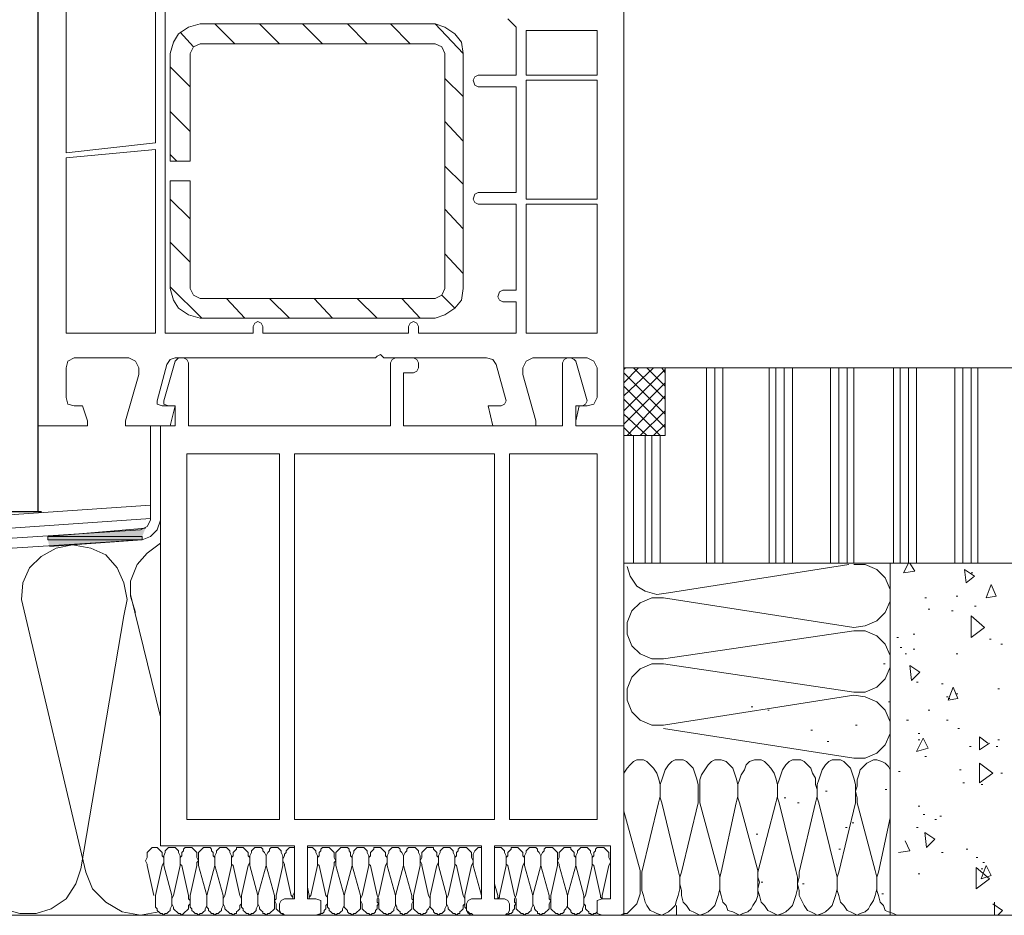
# Model space of a CAD drawing. Units: inches. Extents: x 10 to 4598, y 10 to 832.
# Drawn here: x 3474 to 3565, y 196 to 279 of the extents above; entities that cross this region are included whole.
import ezdxf

# ---------------------------------------------------------------- set-up
doc = ezdxf.new("R2010")
doc.units = ezdxf.units.IN
doc.header["$MEASUREMENT"] = 0
doc.layers.add('Layer 1', color=7, linetype='Continuous')

# ---------------------------------------------------------------- blocks, each defined once
blk = doc.blocks.new('block 5')
at = {"layer": 'Layer 1', "color": 7, "lineweight": 25, "true_color": 0xffffff}
for points in [[(3475.832, 398.645), (3475.832, 233.294)], [(3476.155, 233.294), (3444.03, 233.294)]]:
    blk.add_lwpolyline(points, dxfattribs=at)
blk = doc.blocks.new('block 4')
at = {"layer": 'Layer 1', "true_color": 0xffffff}
for points in [[(3485.802, 231.759), (3476.752, 230.992), (3485.495, 230.992)], [(3476.752, 230.992), (3476.752, 230.685), (3485.495, 230.685)], [(3476.752, 230.992), (3485.495, 230.992), (3485.495, 230.685)], [(3476.752, 230.685), (3485.495, 230.685), (3476.906, 230.073)]]:
    blk.add_hatch(color=7, dxfattribs=at).paths.add_polyline_path(points)
at = {"layer": 'Layer 1', "color": 7, "lineweight": 9, "true_color": 0xffffff}
for points in [[(3488.256, 303.699), (3488.563, 303.699), (3488.87, 304.006), (3489.024, 304.312), (3488.717, 304.617), (3488.41, 304.617), (3487.644, 304.465), (3477.213, 301.552), (3476.446, 301.244), (3475.985, 300.631), (3475.832, 299.864), (3475.832, 241.271), (3480.434, 241.271), (3480.434, 241.729), (3479.974, 243.11), (3479.206, 243.11)], [(3526.757, 243.11), (3525.99, 243.11), (3525.684, 241.729), (3525.684, 241.271), (3530.132, 241.271), (3530.132, 285.599), (3529.979, 286.213), (3529.211, 286.518), (3525.684, 286.518), (3525.684, 286.059), (3525.99, 284.678), (3526.757, 284.678)], [(3486.724, 267.499), (3478.439, 266.578), (3478.439, 283.145), (3484.422, 283.759), (3484.882, 282.378), (3485.648, 281.305), (3486.724, 280.384), (3486.724, 267.499)], [(3519.395, 279.003), (3520.161, 278.236), (3520.161, 273.788), (3516.633, 273.788), (3516.326, 273.636), (3516.173, 273.328), (3516.326, 272.866), (3516.633, 272.714), (3520.161, 272.714), (3520.161, 262.897), (3516.633, 262.897), (3516.326, 262.743), (3516.173, 262.283), (3516.326, 261.977), (3516.633, 261.824), (3520.161, 261.824), (3520.161, 253.848), (3518.934, 253.848), (3518.628, 253.693), (3518.475, 253.233), (3518.628, 252.927), (3518.934, 252.774), (3520.161, 252.774), (3520.161, 249.858), (3511.111, 249.858), (3511.111, 250.473), (3510.959, 250.779), (3510.651, 250.932), (3510.345, 250.779), (3510.19, 250.473), (3510.19, 249.858), (3496.693, 249.858), (3496.693, 250.473), (3496.54, 250.779), (3496.232, 250.932), (3495.926, 250.779), (3495.772, 250.473), (3495.772, 249.858), (3487.644, 249.858), (3487.644, 279.924)], [(3490.864, 278.544), (3489.79, 278.236), (3488.87, 277.622), (3488.41, 276.855), (3488.103, 275.782)], [(3490.864, 278.544), (3512.645, 278.544)], [(3494.086, 276.701), (3492.244, 278.544)], [(3498.228, 276.701), (3496.387, 278.544)], [(3502.215, 276.701), (3500.374, 278.544)], [(3506.356, 276.701), (3504.517, 278.544)], [(3510.345, 276.701), (3508.503, 278.544)], [(3515.253, 275.782), (3512.645, 278.544)], [(3515.253, 275.782), (3515.099, 276.855), (3514.486, 277.622), (3513.566, 278.236), (3512.645, 278.544)], [(3490.251, 276.395), (3489.024, 277.774)], [(3521.695, 277.93), (3527.677, 277.93), (3527.677, 273.788), (3521.082, 273.788), (3521.082, 277.93), (3521.695, 277.93)], [(3490.864, 276.701), (3490.251, 276.395), (3489.944, 275.782)], [(3490.864, 276.701), (3512.645, 276.701)], [(3513.566, 275.782), (3513.259, 276.395), (3512.645, 276.701)], [(3488.103, 265.812), (3488.103, 275.782)], [(3489.944, 265.812), (3489.944, 275.782)], [(3513.566, 275.782), (3513.566, 254)], [(3515.253, 275.782), (3515.253, 254)], [(3489.944, 272.714), (3488.103, 274.555)], [(3515.253, 271.793), (3513.566, 273.48)], [(3521.082, 262.283), (3527.677, 262.283), (3527.677, 273.328), (3521.082, 273.328), (3521.082, 262.283)], [(3489.944, 268.572), (3488.103, 270.412)], [(3515.253, 267.651), (3513.566, 269.494)], [(3486.724, 266.885), (3486.724, 249.858), (3478.439, 249.858), (3478.439, 266.118), (3486.724, 266.885)], [(3488.717, 265.812), (3488.103, 266.426)], [(3488.103, 265.812), (3489.944, 265.812)], [(3515.253, 263.664), (3513.566, 265.352)], [(3488.103, 254), (3488.103, 263.972)], [(3488.103, 263.972), (3489.944, 263.972)], [(3488.103, 263.972), (3488.256, 263.972)], [(3489.944, 254), (3489.944, 263.972)], [(3489.944, 260.443), (3488.103, 262.283)], [(3515.253, 259.522), (3513.566, 261.362)], [(3521.082, 249.858), (3527.677, 249.858), (3527.677, 261.824), (3521.082, 261.824), (3521.082, 249.858)], [(3489.944, 256.454), (3488.103, 258.297)], [(3515.253, 255.381), (3513.566, 257.221)], [(3491.018, 251.239), (3488.103, 254.155)], [(3488.103, 254), (3488.41, 252.927), (3488.87, 252.16), (3489.79, 251.546), (3490.864, 251.239)], [(3489.944, 254), (3490.251, 253.386), (3490.864, 253.081)], [(3512.645, 251.239), (3513.566, 251.546), (3514.486, 252.16), (3515.099, 252.927), (3515.253, 254)], [(3512.645, 253.081), (3513.259, 253.386), (3513.566, 254)], [(3512.645, 253.081), (3490.864, 253.081)], [(3495.006, 251.239), (3493.318, 253.081)], [(3499.147, 251.239), (3497.307, 253.081)], [(3503.136, 251.239), (3501.448, 253.081)], [(3507.276, 251.239), (3505.437, 253.081)], [(3511.265, 251.239), (3509.578, 253.081)], [(3514.486, 252.16), (3513.259, 253.386)], [(3512.645, 251.239), (3490.864, 251.239)], [(3479.206, 247.559), (3478.594, 247.252), (3478.439, 246.638)], [(3479.206, 247.559), (3484.268, 247.559)], [(3485.189, 246.638), (3484.882, 247.252), (3484.268, 247.559)], [(3488.563, 247.559), (3488.103, 247.404), (3487.797, 246.945)], [(3488.563, 247.559), (3507.124, 247.559), (3507.276, 247.711)], [(3488.87, 247.559), (3488.717, 247.404), (3488.563, 247.252)], [(3488.87, 247.559), (3489.33, 247.559)], [(3489.79, 247.098), (3489.637, 247.404), (3489.33, 247.559)], [(3507.736, 247.711), (3507.583, 247.866), (3507.276, 247.711)], [(3507.736, 247.711), (3507.891, 247.559), (3517.4, 247.559)], [(3508.964, 247.559), (3508.656, 247.404), (3508.503, 247.098), (3508.503, 241.271)], [(3510.651, 247.559), (3508.964, 247.559)], [(3511.111, 247.098), (3510.959, 247.404), (3510.651, 247.559)], [(3518.321, 246.945), (3518.014, 247.404), (3517.4, 247.559)], [(3521.695, 247.559), (3521.082, 247.252), (3520.775, 246.638)], [(3521.695, 247.559), (3526.757, 247.559)], [(3525.684, 247.252), (3525.529, 247.404), (3525.223, 247.559), (3524.917, 247.559), (3524.609, 247.404), (3524.456, 247.098), (3524.456, 241.271)], [(3527.677, 246.638), (3527.371, 247.252), (3526.757, 247.559)], [(3478.439, 243.877), (3478.439, 246.638)], [(3485.189, 246.638), (3485.189, 246.023), (3483.962, 241.729), (3483.962, 241.271), (3488.103, 241.271), (3488.563, 243.11), (3487.336, 243.11)], [(3486.876, 243.569), (3487.797, 246.945)], [(3488.563, 247.252), (3487.49, 243.569), (3487.49, 243.263), (3487.95, 243.11)], [(3489.79, 247.098), (3489.79, 241.271)], [(3510.651, 246.179), (3510.959, 246.331), (3511.111, 246.638)], [(3511.111, 247.098), (3511.111, 246.638)], [(3518.78, 243.11), (3517.553, 243.11), (3518.014, 241.271), (3522.002, 241.271), (3522.002, 241.729), (3520.775, 246.023), (3520.775, 246.638)], [(3518.321, 246.945), (3519.241, 243.569)], [(3526.757, 243.569), (3525.684, 247.252)], [(3527.677, 246.638), (3527.677, 243.877)], [(3530.132, 240.35), (3530.132, 246.638)], [(3635.201, 246.638), (3530.132, 246.638)], [(3530.132, 240.35), (3533.967, 240.35), (3533.967, 246.638), (3530.132, 246.638), (3530.132, 240.35)], [(3530.132, 244.031), (3532.892, 246.638)], [(3530.132, 245.257), (3531.512, 246.638)], [(3530.132, 246.485), (3530.284, 246.638)], [(3530.132, 242.65), (3533.967, 246.485)], [(3533.967, 243.725), (3531.052, 246.638)], [(3533.967, 244.95), (3532.279, 246.638)], [(3533.967, 246.179), (3533.659, 246.638)], [(3537.802, 228.538), (3537.802, 246.638)], [(3538.567, 228.538), (3538.567, 246.638)], [(3539.334, 228.538), (3539.334, 246.638)], [(3543.63, 228.538), (3543.63, 246.638)], [(3544.244, 228.538), (3544.244, 246.638)], [(3544.244, 228.538), (3544.244, 246.638)], [(3545.01, 228.538), (3545.01, 246.638)], [(3545.01, 228.538), (3545.01, 246.638)], [(3545.776, 228.538), (3545.776, 246.638)], [(3549.306, 228.538), (3549.306, 246.638)], [(3550.072, 228.538), (3550.072, 246.638)], [(3550.072, 228.538), (3550.072, 246.638)], [(3550.838, 228.538), (3550.838, 246.638)], [(3550.838, 228.538), (3550.838, 246.638)], [(3551.452, 228.538), (3551.452, 246.638)], [(3555.134, 228.538), (3555.134, 246.638)], [(3555.748, 228.538), (3555.748, 246.638)], [(3555.748, 228.538), (3555.748, 246.638)], [(3556.515, 228.538), (3556.515, 246.638)], [(3556.515, 228.538), (3556.515, 246.638)], [(3557.28, 228.538), (3557.28, 246.638)], [(3560.81, 228.538), (3560.81, 246.638)], [(3561.576, 228.538), (3561.576, 246.638)], [(3561.576, 228.538), (3561.576, 246.638)], [(3562.343, 228.538), (3562.343, 246.638)], [(3562.343, 228.538), (3562.343, 246.638)], [(3562.956, 228.538), (3562.956, 246.638)], [(3510.651, 246.179), (3509.731, 246.179)], [(3533.967, 242.344), (3530.132, 246.179)], [(3530.132, 241.423), (3533.967, 245.257)], [(3533.967, 241.115), (3530.132, 244.95)], [(3478.439, 243.877), (3478.594, 243.263), (3479.206, 243.11)], [(3526.757, 243.11), (3527.371, 243.263), (3527.677, 243.877)], [(3533.506, 240.35), (3530.132, 243.725)], [(3530.438, 240.35), (3533.967, 244.031)], [(3486.876, 243.569), (3486.876, 243.263), (3487.336, 243.11)], [(3488.563, 241.271), (3488.563, 243.11), (3487.95, 243.11)], [(3518.78, 243.11), (3519.087, 243.263), (3519.241, 243.569)], [(3526.297, 243.11), (3526.604, 243.263), (3526.757, 243.569)], [(3532.279, 240.35), (3530.132, 242.344)], [(3531.665, 240.35), (3533.967, 242.65)], [(3486.263, 241.271), (3486.263, 232.527)], [(3487.183, 241.271), (3487.183, 202.31)], [(3488.103, 241.271), (3488.563, 241.271), (3487.183, 241.271)], [(3487.183, 241.271), (3487.183, 232.527)], [(3489.79, 241.271), (3508.503, 241.271)], [(3508.503, 241.271), (3490.098, 241.271)], [(3524.456, 241.271), (3509.731, 241.271)], [(3509.731, 241.271), (3509.884, 241.271)], [(3530.132, 241.271), (3525.684, 241.271)], [(3530.132, 241.271), (3530.132, 202.31)], [(3530.898, 240.35), (3530.132, 241.115)], [(3532.892, 240.35), (3533.967, 241.423)], [(3531.052, 228.538), (3531.052, 240.35)], [(3532.125, 228.538), (3532.125, 240.35)], [(3532.739, 228.538), (3532.739, 240.35)], [(3533.506, 228.538), (3533.506, 240.35)], [(3489.637, 238.661), (3489.637, 204.764)], [(3489.637, 238.661), (3498.228, 238.661)], [(3498.228, 238.661), (3498.228, 204.764)], [(3499.606, 238.661), (3518.167, 238.661)], [(3499.606, 238.661), (3499.606, 204.764)], [(3518.167, 238.661), (3518.167, 204.764)], [(3519.548, 238.661), (3527.677, 238.661)], [(3519.548, 238.661), (3519.548, 204.764)], [(3527.677, 238.661), (3527.677, 204.764)], [(3275.662, 219.488), (3486.263, 233.908)], [(3486.263, 232.68), (3275.662, 218.107)], [(3485.343, 231.606), (3485.956, 231.913), (3486.263, 232.527)], [(3485.495, 230.685), (3486.263, 230.992), (3486.876, 231.606), (3487.183, 232.527)], [(3485.343, 231.606), (3298.824, 219.488), (3297.902, 219.181), (3297.443, 218.569), (3297.136, 217.801), (3297.136, 196.021), (3298.056, 196.021), (3298.056, 217.493)], [(3298.824, 218.722), (3485.495, 230.685)], [(3483.809, 223.63), (3484.116, 225.162), (3483.809, 226.698), (3483.194, 228.078), (3482.121, 229.305), (3480.74, 229.918), (3479.054, 230.226), (3477.52, 229.918), (3476.14, 229.152), (3475.065, 228.078), (3474.451, 226.698), (3474.298, 225.162)], [(3487.183, 230.378), (3485.956, 229.459), (3485.036, 228.386), (3484.422, 226.851), (3484.422, 225.47), (3484.882, 223.937)], [(3635.201, 228.538), (3530.132, 228.538)], [(3530.438, 228.23), (3530.745, 227.312), (3531.359, 226.391), (3532.125, 225.932), (3533.199, 225.625), (3534.272, 225.776)], [(3550.992, 228.386), (3534.272, 225.776)], [(3551.452, 222.557), (3552.526, 222.709), (3553.6, 223.17), (3554.367, 223.937), (3554.826, 225.011), (3554.826, 226.084), (3554.367, 227.157), (3553.6, 227.924), (3552.526, 228.386), (3551.452, 228.386)], [(3554.826, 227.619), (3554.826, 195.865), (3554.826, 228.538)], [(3556.054, 227.619), (3556.515, 228.538)], [(3557.127, 227.771), (3556.668, 228.538)], [(3556.054, 227.619), (3557.127, 227.771)], [(3561.883, 226.698), (3561.729, 227.924)], [(3562.649, 227.312), (3561.729, 227.924)], [(3561.883, 226.698), (3562.649, 227.312)], [(3562.343, 227.619), (3562.496, 227.619)], [(3563.723, 225.317), (3564.184, 226.543)], [(3564.645, 225.47), (3564.184, 226.543)], [(3484.422, 225.625), (3487.183, 214.272)], [(3560.962, 225.47), (3561.115, 225.47)], [(3563.723, 225.317), (3564.645, 225.47)], [(3474.298, 225.162), (3480.281, 199.855)], [(3533.813, 225.317), (3532.739, 225.317), (3531.665, 224.858), (3530.898, 224.089), (3530.438, 223.016), (3530.438, 221.942), (3530.898, 220.868), (3531.665, 220.103), (3532.739, 219.643), (3533.813, 219.643)], [(3533.813, 225.317), (3551.452, 222.557)], [(3558.048, 225.317), (3558.202, 225.317)], [(3562.649, 224.551), (3562.803, 224.551)], [(3479.82, 200.162), (3483.809, 223.63)], [(3558.354, 224.244), (3558.508, 224.244)], [(3560.502, 224.089), (3560.656, 224.089)], [(3563.569, 222.557), (3562.343, 223.63)], [(3562.343, 221.635), (3562.343, 223.63)], [(3551.452, 222.249), (3533.813, 219.643)], [(3551.452, 216.574), (3552.526, 216.574), (3553.6, 217.034), (3554.367, 217.801), (3554.826, 218.874), (3554.826, 219.95), (3554.367, 221.023), (3553.6, 221.79), (3552.526, 222.249), (3551.452, 222.249)], [(3556.975, 221.942), (3557.127, 221.942)], [(3562.343, 221.635), (3563.569, 222.557)], [(3555.44, 221.635), (3555.594, 221.635)], [(3564.03, 221.482), (3564.184, 221.482)], [(3565.104, 221.023), (3565.257, 221.023)], [(3555.748, 220.717), (3555.9, 220.717)], [(3556.207, 220.103), (3556.36, 220.103)], [(3556.975, 220.562), (3557.127, 220.562)], [(3560.962, 220.103), (3561.115, 220.103)], [(3533.813, 219.181), (3532.739, 219.181), (3531.665, 218.722), (3530.898, 217.955), (3530.438, 216.882), (3530.438, 215.809), (3530.898, 214.734), (3531.665, 213.966), (3532.739, 213.506), (3533.813, 213.506)], [(3533.813, 219.181), (3551.452, 216.574)], [(3554.214, 219.181), (3554.367, 219.181)], [(3556.821, 217.648), (3556.668, 219.028)], [(3557.588, 218.414), (3556.668, 219.028)], [(3556.821, 217.648), (3557.588, 218.414)], [(3557.28, 217.493), (3557.435, 217.493)], [(3559.582, 217.341), (3559.734, 217.341)], [(3560.195, 215.809), (3560.656, 217.034)], [(3561.115, 215.96), (3560.656, 217.034)], [(3560.962, 216.42), (3561.115, 216.42)], [(3564.797, 216.882), (3564.95, 216.882)], [(3551.452, 216.268), (3533.813, 213.506)], [(3551.452, 210.438), (3552.526, 210.438), (3553.6, 210.9), (3554.367, 211.666), (3554.826, 212.74), (3554.826, 213.813), (3554.367, 214.887), (3553.6, 215.653), (3552.526, 216.115), (3551.452, 216.268)], [(3554.673, 215.653), (3554.826, 215.653)], [(3560.042, 216.115), (3560.195, 216.115)], [(3560.195, 215.809), (3561.115, 215.96)], [(3560.195, 215.96), (3560.349, 215.96)], [(3541.941, 215.194), (3542.096, 215.194)], [(3543.476, 214.887), (3543.63, 214.887)], [(3558.354, 214.887), (3558.508, 214.887)], [(3556.36, 213.966), (3556.515, 213.966)], [(3560.042, 213.966), (3560.195, 213.966)], [(3533.813, 213.199), (3551.452, 210.438)], [(3547.464, 213.047), (3547.618, 213.047)], [(3551.606, 213.506), (3551.76, 213.506)], [(3557.435, 212.74), (3557.588, 212.74)], [(3561.115, 213.199), (3561.269, 213.199)], [(3548.998, 211.974), (3549.152, 211.974)], [(3557.28, 211.052), (3557.895, 212.28)], [(3557.435, 212.126), (3557.588, 212.126)], [(3558.354, 211.359), (3557.895, 212.28)], [(3563.11, 211.204), (3563.11, 212.433)], [(3563.877, 211.818), (3563.11, 212.433)], [(3563.11, 211.204), (3564.03, 211.818)], [(3564.797, 212.126), (3564.95, 212.126)], [(3557.28, 211.052), (3558.354, 211.359)], [(3562.188, 211.512), (3562.343, 211.512)], [(3564.645, 211.512), (3564.797, 211.512)], [(3533.353, 206.296), (3533.506, 206.91), (3533.506, 207.984), (3533.353, 208.598), (3533.199, 209.058), (3532.892, 209.52), (3532.586, 209.824), (3532.279, 210.131), (3531.972, 210.286), (3531.359, 210.286), (3531.052, 210.131), (3530.745, 209.824), (3530.438, 209.52), (3530.132, 209.058)], [(3537.033, 206.296), (3537.033, 207.984), (3536.88, 208.598), (3536.727, 209.058), (3536.574, 209.52), (3536.268, 209.824), (3535.96, 210.131), (3535.653, 210.286), (3534.887, 210.286), (3534.58, 210.131), (3534.272, 209.824), (3533.967, 209.364), (3533.813, 208.905), (3533.659, 208.445), (3533.506, 207.984), (3533.506, 206.758), (3533.659, 206.296)], [(3540.562, 206.296), (3540.715, 206.91), (3540.715, 207.984), (3540.562, 208.598), (3540.409, 209.058), (3540.256, 209.52), (3539.948, 209.824), (3539.642, 210.131), (3539.181, 210.286), (3538.567, 210.286), (3538.261, 210.131), (3537.954, 209.824), (3537.647, 209.364), (3537.341, 208.905), (3537.188, 208.445), (3537.188, 206.296)], [(3544.244, 206.296), (3544.396, 206.91), (3544.396, 207.984), (3544.244, 208.598), (3544.09, 209.058), (3543.783, 209.52), (3543.476, 209.824), (3543.169, 210.131), (3542.863, 210.286), (3542.249, 210.286), (3541.788, 210.131), (3541.482, 209.824), (3541.329, 209.364), (3541.021, 208.905), (3540.868, 208.445), (3540.715, 207.984), (3540.715, 206.758), (3540.868, 206.296)], [(3547.925, 206.296), (3548.078, 206.91), (3548.078, 207.524), (3547.925, 207.984), (3547.925, 208.598), (3547.618, 209.058), (3547.464, 209.52), (3547.157, 209.824), (3546.85, 210.131), (3546.544, 210.286), (3545.776, 210.286), (3545.471, 210.131), (3545.164, 209.824), (3544.856, 209.364), (3544.703, 208.905), (3544.55, 208.445), (3544.396, 207.984), (3544.396, 206.758), (3544.55, 206.296)], [(3551.606, 206.296), (3551.606, 207.984), (3551.452, 208.598), (3551.299, 209.058), (3551.146, 209.52), (3550.838, 209.824), (3550.532, 210.131), (3550.226, 210.286), (3549.458, 210.286), (3549.152, 210.131), (3548.845, 209.824), (3548.538, 209.364), (3548.384, 208.905), (3548.23, 208.445), (3548.078, 207.984), (3548.078, 206.758), (3548.23, 206.296)], [(3554.826, 209.364), (3554.673, 209.672), (3554.367, 209.979), (3554.061, 210.131), (3553.6, 210.286), (3553.292, 210.286), (3552.986, 210.131), (3552.68, 209.979), (3552.372, 209.672), (3552.065, 209.364), (3551.913, 208.905), (3551.76, 208.445), (3551.76, 207.832), (3551.606, 207.37), (3551.76, 206.758), (3551.76, 206.296)], [(3558.048, 210.593), (3558.202, 210.593)], [(3564.337, 209.058), (3563.11, 209.979)], [(3563.11, 208.139), (3563.11, 209.979)], [(3555.594, 209.212), (3555.748, 209.212)], [(3561.269, 209.364), (3561.423, 209.364)], [(3563.11, 208.139), (3564.337, 209.058)], [(3565.104, 209.058), (3565.257, 209.058)], [(3561.576, 208.139), (3561.729, 208.139)], [(3548.845, 207.37), (3548.998, 207.37)], [(3554.367, 207.524), (3554.52, 207.524)], [(3563.264, 207.984), (3563.417, 207.984)], [(3531.818, 199.855), (3533.353, 206.296)], [(3533.659, 206.296), (3535.193, 200.008)], [(3535.5, 199.855), (3537.033, 206.296)], [(3537.188, 206.296), (3538.875, 200.008)], [(3539.181, 199.855), (3540.562, 206.296)], [(3540.868, 206.296), (3542.556, 200.008)], [(3542.556, 199.855), (3544.244, 206.296)], [(3544.55, 206.296), (3546.084, 200.008)], [(3545.01, 206.758), (3545.164, 206.758)], [(3546.237, 206.296), (3546.391, 206.296)], [(3546.391, 199.855), (3547.925, 206.296)], [(3548.23, 206.296), (3549.765, 200.008)], [(3550.072, 199.855), (3551.606, 206.296)], [(3551.76, 206.296), (3553.446, 200.008)], [(3530.132, 205.529), (3531.665, 200.008)], [(3557.435, 205.989), (3557.588, 205.989)], [(3498.228, 204.764), (3489.637, 204.764)], [(3518.167, 204.764), (3499.606, 204.764)], [(3527.677, 204.764), (3519.548, 204.764)], [(3551.299, 204.456), (3551.452, 204.456)], [(3554.826, 204.916), (3553.753, 199.855), (3553.6, 199.396), (3553.6, 198.168), (3553.753, 197.708), (3553.906, 197.094), (3554.214, 196.787), (3554.367, 196.327), (3554.673, 196.173), (3555.134, 196.021), (3555.44, 195.865)], [(3557.895, 205.223), (3558.048, 205.223)], [(3558.969, 204.764), (3559.122, 204.764)], [(3559.429, 205.07), (3559.582, 205.07)], [(3550.685, 203.997), (3550.838, 203.997)], [(3557.28, 203.997), (3557.435, 203.997)], [(3558.202, 202.154), (3558.048, 203.535)], [(3558.969, 202.924), (3558.048, 203.535)], [(3542.402, 203.383), (3542.556, 203.383)], [(3556.668, 201.85), (3556.207, 202.769)], [(3558.202, 202.154), (3558.969, 202.924)], [(3487.336, 200.47), (3487.49, 200.776), (3487.49, 201.235), (3487.336, 201.388), (3487.336, 201.695), (3487.183, 201.85), (3487.029, 202.002), (3486.876, 202.154), (3486.416, 202.154), (3486.263, 202.002), (3486.109, 201.85), (3485.956, 201.695), (3485.956, 201.235), (3485.802, 200.929), (3485.956, 200.621), (3485.956, 200.47), (3486.57, 197.708)], [(3499.606, 202.31), (3487.183, 202.31)], [(3489.024, 200.47), (3489.024, 201.388), (3488.87, 201.695), (3488.87, 201.85), (3488.717, 202.002), (3488.563, 202.154), (3487.95, 202.154), (3487.797, 202.002), (3487.644, 201.85), (3487.644, 201.695), (3487.49, 201.388), (3487.49, 200.47)], [(3490.558, 200.47), (3490.558, 200.776), (3490.71, 200.929), (3490.558, 201.235), (3490.558, 201.695), (3490.404, 201.85), (3490.251, 202.002), (3490.098, 202.154), (3489.483, 202.154), (3489.33, 202.002), (3489.33, 201.85), (3489.178, 201.695), (3489.178, 201.388), (3489.024, 201.235), (3489.024, 200.621), (3489.178, 200.47)], [(3492.244, 200.47), (3492.244, 201.235), (3492.091, 201.388), (3492.091, 201.695), (3491.938, 201.85), (3491.938, 202.002), (3491.785, 202.154), (3491.171, 202.154), (3491.018, 202.002), (3490.864, 201.85), (3490.71, 201.695), (3490.71, 200.47)], [(3493.778, 200.47), (3493.778, 201.388), (3493.625, 201.695), (3493.625, 201.85), (3493.472, 202.002), (3493.318, 202.154), (3492.705, 202.154), (3492.552, 202.002), (3492.398, 201.85), (3492.398, 201.695), (3492.244, 201.388), (3492.244, 200.47)], [(3495.312, 200.47), (3495.466, 200.776), (3495.466, 201.235), (3495.312, 201.388), (3495.312, 201.695), (3495.159, 201.85), (3495.006, 202.002), (3494.853, 202.154), (3494.239, 202.154), (3494.239, 202.002), (3494.086, 201.85), (3493.933, 201.695), (3493.933, 201.388), (3493.778, 201.235), (3493.778, 200.621), (3493.933, 200.47)], [(3496.999, 200.47), (3496.999, 201.388), (3496.847, 201.695), (3496.693, 201.85), (3496.693, 202.002), (3496.54, 202.154), (3495.926, 202.154), (3495.772, 202.002), (3495.62, 201.85), (3495.62, 201.695), (3495.466, 201.388), (3495.466, 200.47)], [(3498.533, 200.47), (3498.533, 201.388), (3498.38, 201.695), (3498.38, 201.85), (3498.228, 202.002), (3498.074, 202.154), (3497.46, 202.154), (3497.307, 202.002), (3497.307, 201.85), (3497.152, 201.695), (3496.999, 201.388), (3496.999, 200.47)], [(3499.606, 202.154), (3499.147, 202.154), (3498.994, 202.002), (3498.841, 201.85), (3498.841, 201.695), (3498.687, 201.543), (3498.687, 201.388), (3498.533, 201.081), (3498.533, 200.929), (3498.687, 200.621), (3498.687, 200.47)], [(3499.606, 197.401), (3499.606, 202.31)], [(3516.94, 202.31), (3500.834, 202.31)], [(3500.834, 197.401), (3500.834, 202.31)], [(3501.755, 200.47), (3501.755, 201.388), (3501.602, 201.695), (3501.602, 201.85), (3501.448, 202.002), (3501.295, 202.154), (3500.834, 202.154)], [(3503.289, 200.47), (3503.289, 200.776), (3503.441, 200.929), (3503.289, 201.235), (3503.289, 201.695), (3503.136, 201.85), (3502.982, 202.002), (3502.828, 202.154), (3502.215, 202.154), (3502.062, 202.002), (3502.062, 201.85), (3501.908, 201.695), (3501.908, 201.388), (3501.755, 201.235), (3501.755, 200.621), (3501.908, 200.47)], [(3503.289, 200.47), (3503.289, 200.776), (3503.441, 200.929), (3503.289, 201.235), (3503.289, 201.695), (3503.136, 201.85), (3502.982, 202.002), (3502.828, 202.154), (3502.215, 202.154), (3502.062, 202.002), (3502.062, 201.85), (3501.908, 201.695), (3501.908, 201.388), (3501.755, 201.235), (3501.755, 200.621), (3501.908, 200.47), (3502.521, 197.708)], [(3504.976, 200.47), (3504.976, 201.235), (3504.822, 201.388), (3504.822, 201.695), (3504.669, 201.85), (3504.669, 202.002), (3504.517, 202.154), (3503.902, 202.154), (3503.749, 202.002), (3503.595, 201.85), (3503.441, 201.695), (3503.441, 200.47)], [(3506.51, 200.47), (3506.51, 201.388), (3506.356, 201.695), (3506.356, 201.85), (3506.203, 202.002), (3506.049, 202.154), (3505.437, 202.154), (3505.282, 202.002), (3505.129, 201.85), (3505.129, 201.695), (3504.976, 201.388), (3504.976, 200.47)], [(3508.044, 200.47), (3508.197, 200.776), (3508.197, 201.235), (3508.044, 201.388), (3508.044, 201.695), (3507.891, 201.85), (3507.736, 202.002), (3507.583, 202.154), (3506.971, 202.154), (3506.971, 202.002), (3506.816, 201.85), (3506.663, 201.695), (3506.663, 201.388), (3506.51, 201.235), (3506.51, 200.621), (3506.663, 200.47)], [(3509.731, 200.47), (3509.731, 201.388), (3509.578, 201.695), (3509.425, 201.85), (3509.425, 202.002), (3509.271, 202.154), (3508.656, 202.154), (3508.503, 202.002), (3508.351, 201.85), (3508.351, 201.695), (3508.197, 201.388), (3508.197, 200.47)], [(3511.265, 200.47), (3511.265, 201.388), (3511.111, 201.695), (3511.111, 201.85), (3510.959, 202.002), (3510.805, 202.154), (3510.19, 202.154), (3510.037, 202.002), (3510.037, 201.85), (3509.884, 201.695), (3509.731, 201.388), (3509.731, 200.47)], [(3512.799, 200.47), (3512.952, 200.776), (3512.952, 201.235), (3512.799, 201.388), (3512.799, 201.695), (3512.645, 201.85), (3512.491, 202.002), (3512.491, 202.154), (3511.879, 202.154), (3511.725, 202.002), (3511.571, 201.85), (3511.418, 201.695), (3511.418, 201.235), (3511.265, 200.929), (3511.418, 200.621), (3511.418, 200.47)], [(3514.486, 200.47), (3514.486, 201.388), (3514.333, 201.695), (3514.333, 201.85), (3514.179, 202.002), (3514.025, 202.154), (3513.413, 202.154), (3513.259, 202.002), (3513.105, 201.85), (3513.105, 201.695), (3512.952, 201.388), (3512.952, 200.47)], [(3516.021, 200.47), (3516.173, 200.776), (3516.173, 200.929), (3516.021, 201.235), (3516.021, 201.695), (3515.867, 201.85), (3515.713, 202.002), (3515.56, 202.154), (3514.945, 202.154), (3514.793, 202.002), (3514.793, 201.85), (3514.64, 201.695), (3514.64, 201.388), (3514.486, 201.235), (3514.486, 200.621), (3514.64, 200.47)], [(3516.021, 200.47), (3516.173, 200.776), (3516.173, 200.929), (3516.021, 201.235), (3516.021, 201.695), (3515.867, 201.85), (3515.713, 202.002), (3515.56, 202.154), (3514.945, 202.154), (3514.793, 202.002), (3514.793, 201.85), (3514.64, 201.695), (3514.64, 201.388), (3514.486, 201.235), (3514.486, 200.621), (3514.64, 200.47), (3515.253, 197.708)], [(3516.94, 202.154), (3516.633, 202.154), (3516.479, 202.002), (3516.326, 201.85), (3516.173, 201.543), (3516.173, 200.47)], [(3516.94, 202.154), (3516.633, 202.154), (3516.479, 202.002), (3516.326, 201.85), (3516.173, 201.543), (3516.173, 200.47)], [(3516.94, 197.401), (3516.94, 202.31)], [(3528.905, 202.31), (3518.167, 202.31)], [(3518.167, 197.401), (3518.167, 202.31)], [(3519.241, 200.47), (3519.241, 201.388), (3519.087, 201.695), (3519.087, 201.85), (3518.934, 202.002), (3518.78, 202.154), (3518.167, 202.154)], [(3519.241, 200.47), (3519.241, 201.388), (3519.087, 201.695), (3519.087, 201.85), (3518.934, 202.002), (3518.78, 202.154), (3518.167, 202.154)], [(3520.775, 200.47), (3520.929, 200.776), (3520.929, 201.235), (3520.775, 201.388), (3520.775, 201.695), (3520.621, 201.85), (3520.468, 202.002), (3520.314, 202.154), (3519.701, 202.154), (3519.701, 202.002), (3519.548, 201.85), (3519.395, 201.695), (3519.395, 201.388), (3519.241, 201.235), (3519.241, 200.621), (3519.395, 200.47)], [(3522.463, 200.47), (3522.463, 201.388), (3522.309, 201.695), (3522.155, 201.85), (3522.155, 202.002), (3522.002, 202.154), (3521.388, 202.154), (3521.235, 202.002), (3521.082, 201.85), (3521.082, 201.695), (3520.929, 201.388), (3520.929, 200.47)], [(3523.995, 200.47), (3523.995, 201.695), (3523.842, 201.85), (3523.689, 202.002), (3523.536, 202.154), (3522.922, 202.154), (3522.769, 202.002), (3522.769, 201.85), (3522.615, 201.695), (3522.463, 201.388), (3522.463, 200.47)], [(3525.684, 200.47), (3525.684, 201.235), (3525.529, 201.388), (3525.529, 201.695), (3525.376, 201.85), (3525.223, 202.002), (3525.223, 202.154), (3524.609, 202.154), (3524.456, 202.002), (3524.303, 201.85), (3524.149, 201.695), (3524.149, 201.235), (3523.995, 200.929), (3524.149, 200.621), (3524.149, 200.47)], [(3527.217, 200.47), (3527.217, 201.388), (3527.063, 201.695), (3527.063, 201.85), (3526.91, 202.002), (3526.757, 202.154), (3526.144, 202.154), (3525.99, 202.002), (3525.837, 201.85), (3525.837, 201.695), (3525.684, 201.388), (3525.684, 200.47)], [(3528.751, 200.47), (3528.905, 200.776), (3528.905, 200.929), (3528.751, 201.235), (3528.751, 201.695), (3528.598, 201.85), (3528.444, 202.002), (3528.291, 202.154), (3527.677, 202.154), (3527.524, 202.002), (3527.524, 201.85), (3527.371, 201.695), (3527.371, 201.388), (3527.217, 201.235), (3527.217, 200.621), (3527.371, 200.47)], [(3528.905, 197.401), (3528.905, 202.31)], [(3530.132, 195.865), (3530.132, 202.31)], [(3550.072, 202.002), (3550.226, 202.002)], [(3555.594, 201.695), (3556.668, 201.85)], [(3561.883, 202.002), (3562.036, 202.002)], [(3528.905, 201.695), (3528.905, 200.47)], [(3559.582, 201.695), (3559.734, 201.695)], [(3562.803, 201.235), (3562.956, 201.235)], [(3469.697, 200.008), (3470.31, 198.475), (3471.231, 197.246), (3472.611, 196.479), (3474.145, 196.021), (3475.679, 196.021), (3477.06, 196.479), (3478.439, 197.401), (3479.359, 198.781), (3479.82, 200.162)], [(3486.724, 197.708), (3487.336, 200.47)], [(3487.49, 200.47), (3488.256, 197.708)], [(3488.41, 197.708), (3489.024, 200.47)], [(3489.178, 200.47), (3489.79, 197.708)], [(3489.944, 197.708), (3490.558, 200.47)], [(3490.71, 200.47), (3491.479, 197.708)], [(3491.479, 197.708), (3492.244, 200.47), (3493.012, 197.708)], [(3493.164, 197.708), (3493.778, 200.47)], [(3493.933, 200.47), (3494.545, 197.708)], [(3494.698, 197.708), (3495.312, 200.47)], [(3495.466, 200.47), (3496.232, 197.708)], [(3496.999, 200.47), (3496.232, 197.708), (3496.232, 196.941), (3496.387, 196.635), (3496.387, 196.479), (3496.54, 196.327), (3496.693, 196.173), (3496.693, 196.021), (3496.847, 196.021), (3496.999, 195.865), (3497.152, 196.021), (3497.307, 196.021), (3497.46, 196.173), (3497.613, 196.327), (3497.767, 196.479), (3497.767, 197.708)], [(3496.999, 200.47), (3497.767, 197.708)], [(3497.92, 197.708), (3498.533, 200.47)], [(3498.687, 200.47), (3499.301, 197.708)], [(3501.141, 197.708), (3501.755, 200.47)], [(3501.908, 200.47), (3502.521, 197.708)], [(3502.675, 197.708), (3503.289, 200.47)], [(3502.675, 197.708), (3503.289, 200.47)], [(3503.441, 200.47), (3504.209, 197.708), (3504.976, 200.47), (3505.743, 197.708)], [(3505.896, 197.708), (3506.51, 200.47)], [(3506.663, 200.47), (3507.276, 197.708)], [(3507.43, 197.708), (3508.044, 200.47)], [(3508.197, 200.47), (3508.964, 197.708), (3509.731, 200.47), (3510.498, 197.708)], [(3510.651, 197.708), (3511.265, 200.47)], [(3511.418, 200.47), (3512.032, 197.708)], [(3512.799, 200.47), (3512.186, 197.708), (3512.186, 196.635), (3512.338, 196.479), (3512.491, 196.327), (3512.491, 196.173), (3512.645, 196.021), (3512.799, 196.021), (3512.952, 195.865), (3513.105, 196.021), (3513.259, 196.021), (3513.413, 196.173), (3513.566, 196.327), (3513.566, 196.479), (3513.719, 196.787), (3513.719, 197.708)], [(3512.952, 200.47), (3513.719, 197.708)], [(3513.872, 197.708), (3514.486, 200.47)], [(3514.64, 200.47), (3515.253, 197.708)], [(3515.406, 197.708), (3516.021, 200.47)], [(3515.406, 197.708), (3516.021, 200.47)], [(3516.173, 200.47), (3516.94, 197.708)], [(3516.173, 200.47), (3516.94, 197.708)], [(3518.628, 197.708), (3519.241, 200.47)], [(3518.628, 197.708), (3519.241, 200.47)], [(3519.395, 200.47), (3520.007, 197.708)], [(3520.161, 197.708), (3520.775, 200.47)], [(3520.929, 200.47), (3521.695, 197.708), (3522.463, 200.47), (3523.229, 197.708)], [(3523.383, 197.708), (3523.995, 200.47)], [(3524.149, 200.47), (3524.917, 197.708)], [(3525.684, 200.47), (3524.917, 197.708), (3524.917, 196.635), (3525.07, 196.479), (3525.223, 196.327), (3525.223, 196.173), (3525.376, 196.021), (3525.529, 196.021), (3525.684, 195.865), (3525.837, 196.021), (3525.99, 196.021), (3526.144, 196.173), (3526.297, 196.327), (3526.297, 196.479), (3526.449, 196.787), (3526.449, 197.708)], [(3525.684, 200.47), (3526.449, 197.708)], [(3526.604, 197.708), (3527.217, 200.47)], [(3527.371, 200.47), (3527.983, 197.708)], [(3528.138, 197.708), (3528.751, 200.47)], [(3528.905, 200.47), (3528.905, 200.162)], [(3529.825, 195.865), (3530.132, 196.021), (3530.438, 196.021), (3530.745, 196.327), (3531.052, 196.635), (3531.359, 196.941), (3531.512, 197.401), (3531.665, 197.86), (3531.665, 200.008)], [(3531.818, 199.855), (3531.818, 198.168), (3531.972, 197.708), (3532.125, 197.094), (3532.279, 196.787), (3532.586, 196.327), (3532.892, 196.173), (3533.199, 196.021), (3533.659, 195.865), (3533.967, 196.021), (3534.272, 196.173), (3534.58, 196.479), (3534.887, 196.787), (3535.04, 197.246), (3535.193, 197.708), (3535.346, 198.32), (3535.346, 199.396), (3535.193, 200.008)], [(3535.5, 199.855), (3535.346, 199.396), (3535.346, 198.781), (3535.5, 198.168), (3535.5, 197.708), (3535.653, 197.094), (3535.96, 196.787), (3536.268, 196.327), (3536.574, 196.173), (3536.88, 196.021), (3537.188, 195.865), (3537.647, 196.021), (3537.954, 196.173), (3538.261, 196.479), (3538.567, 196.787), (3538.722, 197.246), (3538.875, 197.708), (3539.028, 198.32), (3539.028, 199.396), (3538.875, 200.008)], [(3539.181, 199.855), (3539.028, 199.396), (3539.028, 198.168), (3539.181, 197.708), (3539.334, 197.094), (3539.642, 196.787), (3539.795, 196.327), (3540.256, 196.173), (3540.562, 196.021), (3540.868, 195.865), (3541.176, 196.021), (3541.636, 196.173), (3541.941, 196.479), (3542.096, 196.787), (3542.402, 197.246), (3542.556, 197.708), (3542.556, 198.32), (3542.71, 198.934), (3542.556, 199.396), (3542.556, 200.008)], [(3542.556, 199.855), (3542.556, 198.168), (3542.71, 197.708), (3542.863, 197.094), (3543.169, 196.787), (3543.476, 196.327), (3543.783, 196.173), (3544.09, 196.021), (3544.396, 195.865), (3544.856, 196.021), (3545.164, 196.173), (3545.471, 196.479), (3545.776, 196.787), (3545.93, 197.246), (3546.084, 197.708), (3546.237, 198.32), (3546.237, 199.396), (3546.084, 200.008)], [(3546.391, 199.855), (3546.391, 199.396), (3546.237, 198.781), (3546.391, 198.168), (3546.391, 197.708), (3546.698, 197.094), (3546.85, 196.787), (3547.157, 196.327), (3547.464, 196.173), (3547.771, 196.021), (3548.078, 195.865), (3548.538, 196.021), (3548.845, 196.173), (3549.152, 196.479), (3549.458, 196.787), (3549.611, 197.246), (3549.765, 197.708), (3549.918, 198.32), (3549.918, 199.396), (3549.765, 200.008)], [(3550.072, 199.855), (3549.918, 199.396), (3549.918, 198.168), (3550.072, 197.708), (3550.226, 197.094), (3550.532, 196.787), (3550.838, 196.327), (3551.146, 196.173), (3551.452, 196.021), (3551.76, 195.865), (3552.065, 196.021), (3552.526, 196.173), (3552.833, 196.479), (3552.986, 196.787), (3553.292, 197.246), (3553.446, 197.708), (3553.6, 198.32), (3553.6, 199.396), (3553.446, 200.008)], [(3564.03, 199.241), (3562.803, 200.314)], [(3562.803, 198.32), (3562.803, 200.314)], [(3563.264, 199.241), (3563.723, 200.47)], [(3563.264, 200.162), (3563.417, 200.162)], [(3563.417, 200.776), (3563.569, 200.776)], [(3564.184, 199.548), (3563.723, 200.47)], [(3480.281, 199.855), (3480.894, 198.32), (3482.121, 197.094), (3483.655, 196.173), (3485.343, 195.865), (3487.029, 196.173)], [(3557.435, 199.7), (3557.588, 199.7)], [(3562.803, 198.32), (3564.03, 199.241)], [(3563.264, 199.241), (3564.184, 199.548)], [(3500.834, 198.475), (3500.987, 197.708)], [(3518.167, 198.781), (3518.475, 197.708)], [(3518.167, 198.781), (3518.475, 197.708)], [(3542.863, 198.934), (3543.016, 198.934)], [(3546.698, 198.781), (3546.85, 198.781)], [(3486.724, 197.708), (3486.724, 196.635), (3486.876, 196.479), (3486.876, 196.327), (3487.029, 196.173), (3487.183, 196.021), (3487.336, 196.021), (3487.49, 195.865), (3487.644, 196.021), (3487.797, 196.021), (3487.95, 196.173), (3488.103, 196.327), (3488.103, 196.479), (3488.256, 196.787), (3488.256, 197.708)], [(3488.41, 197.708), (3488.256, 197.401), (3488.256, 196.941), (3488.41, 196.635), (3488.41, 196.479), (3488.563, 196.327), (3488.717, 196.173), (3488.87, 196.021), (3489.024, 196.021), (3489.178, 195.865), (3489.33, 196.021), (3489.483, 196.173), (3489.637, 196.327), (3489.79, 196.479), (3489.79, 196.787), (3489.944, 196.941), (3489.944, 197.246), (3489.79, 197.401), (3489.79, 197.708)], [(3489.944, 197.708), (3489.944, 196.635), (3490.098, 196.479), (3490.098, 196.327), (3490.251, 196.173), (3490.404, 196.021), (3490.558, 196.021), (3490.71, 195.865), (3490.864, 196.021), (3491.018, 196.021), (3491.171, 196.173), (3491.324, 196.327), (3491.324, 196.479), (3491.479, 196.787), (3491.479, 197.708)], [(3491.479, 197.708), (3491.479, 196.635), (3491.632, 196.479), (3491.632, 196.327), (3491.785, 196.173), (3491.938, 196.021), (3492.091, 196.021), (3492.244, 195.865), (3492.398, 196.021), (3492.552, 196.021), (3492.705, 196.173), (3492.858, 196.327), (3492.858, 196.479), (3493.012, 196.787), (3493.012, 197.708)], [(3493.164, 197.708), (3493.012, 197.401), (3493.012, 196.941), (3493.164, 196.635), (3493.164, 196.479), (3493.318, 196.327), (3493.472, 196.173), (3493.625, 196.021), (3493.778, 196.021), (3493.933, 195.865), (3494.086, 196.021), (3494.239, 196.021), (3494.239, 196.173), (3494.393, 196.327), (3494.545, 196.479), (3494.545, 196.787), (3494.698, 196.941), (3494.698, 197.401), (3494.545, 197.708)], [(3494.698, 197.708), (3494.698, 196.635), (3494.853, 196.479), (3494.853, 196.327), (3495.006, 196.173), (3495.159, 196.021), (3495.312, 196.021), (3495.466, 195.865), (3495.62, 196.021), (3495.772, 196.021), (3495.926, 196.173), (3496.079, 196.327), (3496.079, 196.479), (3496.232, 196.787), (3496.232, 197.708)], [(3497.92, 197.708), (3497.92, 197.401), (3497.767, 197.246), (3497.92, 196.941), (3497.92, 196.479), (3498.074, 196.327), (3498.228, 196.173), (3498.38, 196.021), (3498.533, 196.021), (3498.687, 195.865)], [(3498.687, 197.401), (3498.38, 197.246), (3498.228, 196.941)], [(3498.687, 197.401), (3499.606, 197.401)], [(3499.454, 197.401), (3499.454, 197.554), (3499.301, 197.708)], [(3499.454, 197.708), (3499.606, 198.016)], [(3499.454, 197.708), (3499.454, 197.401)], [(3501.602, 195.865), (3502.062, 196.021), (3502.062, 197.246), (3501.602, 197.401), (3500.834, 197.401)], [(3500.987, 197.401), (3500.987, 197.708)], [(3501.141, 197.708), (3500.987, 197.554), (3500.987, 197.401)], [(3501.755, 195.865), (3501.908, 195.865), (3502.062, 196.021), (3502.215, 196.021), (3502.368, 196.173), (3502.368, 196.327), (3502.521, 196.479), (3502.521, 196.787), (3502.675, 196.941), (3502.675, 197.554), (3502.521, 197.708)], [(3502.675, 197.708), (3502.675, 196.635), (3502.828, 196.479), (3502.828, 196.327), (3502.982, 196.173), (3503.136, 196.021), (3503.289, 196.021), (3503.441, 195.865), (3503.595, 196.021), (3503.749, 196.021), (3503.902, 196.173), (3504.056, 196.327), (3504.056, 196.479), (3504.209, 196.787), (3504.209, 197.708)], [(3502.675, 197.708), (3502.675, 196.635), (3502.828, 196.479), (3502.828, 196.327), (3502.982, 196.173), (3503.136, 196.021), (3503.289, 196.021), (3503.441, 195.865), (3503.595, 196.021), (3503.749, 196.021), (3503.902, 196.173), (3504.056, 196.327), (3504.056, 196.479), (3504.209, 196.787), (3504.209, 197.708)], [(3504.209, 197.708), (3504.209, 196.635), (3504.362, 196.479), (3504.517, 196.327), (3504.517, 196.173), (3504.669, 196.021), (3504.822, 196.021), (3504.976, 195.865), (3505.129, 196.021), (3505.282, 196.021), (3505.437, 196.173), (3505.59, 196.327), (3505.743, 196.479), (3505.743, 197.708)], [(3505.896, 197.708), (3505.743, 197.401), (3505.743, 197.246), (3505.896, 196.941), (3505.896, 196.479), (3506.049, 196.327), (3506.203, 196.173), (3506.356, 196.021), (3506.51, 196.021), (3506.663, 195.865), (3506.816, 196.021), (3506.971, 196.021), (3507.124, 196.173), (3507.124, 196.327), (3507.276, 196.479), (3507.276, 196.787), (3507.43, 196.941), (3507.43, 197.401), (3507.276, 197.708)], [(3507.43, 197.708), (3507.276, 197.401), (3507.276, 197.094), (3507.43, 196.941), (3507.43, 196.479), (3507.583, 196.327), (3507.736, 196.173), (3507.891, 196.021), (3508.044, 196.021), (3508.197, 195.865), (3508.351, 196.021), (3508.503, 196.021), (3508.656, 196.173), (3508.811, 196.327), (3508.811, 196.479), (3508.964, 196.787), (3508.964, 197.708), (3508.964, 196.941), (3509.117, 196.635), (3509.117, 196.479), (3509.271, 196.327), (3509.425, 196.173), (3509.425, 196.021), (3509.578, 196.021), (3509.731, 195.865), (3509.884, 196.021), (3510.037, 196.021), (3510.19, 196.173), (3510.345, 196.327), (3510.498, 196.479), (3510.498, 196.941), (3510.651, 197.246), (3510.498, 197.401), (3510.498, 197.708)], [(3510.651, 197.708), (3510.651, 196.479), (3510.805, 196.327), (3510.959, 196.173), (3511.111, 196.021), (3511.265, 196.021), (3511.418, 195.865), (3511.571, 196.021), (3511.725, 196.021), (3511.879, 196.173), (3511.879, 196.327), (3512.032, 196.479), (3512.186, 196.787), (3512.186, 197.401), (3512.032, 197.708)], [(3513.872, 197.708), (3513.719, 197.401), (3513.719, 196.941), (3513.872, 196.635), (3513.872, 196.479), (3514.025, 196.327), (3514.179, 196.173), (3514.333, 196.021), (3514.486, 196.021), (3514.64, 195.865), (3514.793, 196.021), (3514.945, 196.021), (3514.945, 196.173), (3515.099, 196.327), (3515.253, 196.479), (3515.253, 196.787), (3515.406, 196.941), (3515.406, 197.401), (3515.253, 197.708)], [(3515.406, 197.708), (3515.406, 196.635), (3515.56, 196.479), (3515.56, 196.327), (3515.713, 196.173), (3515.867, 196.021), (3516.021, 196.021), (3516.173, 195.865)], [(3515.406, 197.708), (3515.406, 196.635), (3515.56, 196.479), (3515.56, 196.327), (3515.713, 196.173), (3515.867, 196.021), (3516.021, 196.021), (3516.173, 195.865)], [(3516.021, 197.401), (3515.713, 197.246), (3515.56, 196.941)], [(3516.021, 197.401), (3516.94, 197.401)], [(3516.94, 197.708), (3516.94, 197.401)], [(3516.94, 197.401), (3516.94, 197.708)], [(3519.548, 196.327), (3519.548, 196.941), (3519.395, 197.246), (3519.087, 197.401), (3518.167, 197.401)], [(3518.475, 197.401), (3518.475, 197.708)], [(3518.628, 197.708), (3518.628, 197.554), (3518.475, 197.401)], [(3518.475, 197.401), (3518.475, 197.708)], [(3518.628, 197.708), (3518.628, 197.554), (3518.475, 197.401)], [(3519.241, 196.021), (3519.395, 195.865), (3519.548, 196.021), (3519.701, 196.021), (3519.855, 196.173), (3519.855, 196.327), (3520.007, 196.479), (3520.007, 196.787), (3520.161, 196.941), (3520.161, 197.401), (3520.007, 197.708)], [(3519.241, 196.021), (3519.395, 195.865), (3519.548, 196.021), (3519.701, 196.021), (3519.855, 196.173), (3519.855, 196.327), (3520.007, 196.479), (3520.007, 196.787), (3520.161, 196.941), (3520.161, 197.401), (3520.007, 197.708)], [(3520.161, 197.708), (3520.007, 197.401), (3520.007, 197.094), (3520.161, 196.941), (3520.161, 196.479), (3520.314, 196.327), (3520.468, 196.173), (3520.621, 196.021), (3520.775, 196.021), (3520.929, 195.865), (3521.082, 196.021), (3521.235, 196.021), (3521.388, 196.173), (3521.541, 196.327), (3521.541, 196.479), (3521.695, 196.787), (3521.695, 197.708), (3521.695, 196.941), (3521.849, 196.635), (3521.849, 196.479), (3522.002, 196.327), (3522.155, 196.173), (3522.155, 196.021), (3522.309, 196.021), (3522.463, 195.865), (3522.615, 196.021), (3522.769, 196.021), (3522.922, 196.173), (3523.075, 196.327), (3523.229, 196.479), (3523.229, 196.941), (3523.383, 197.246), (3523.229, 197.401), (3523.229, 197.708)], [(3523.383, 197.708), (3523.383, 196.479), (3523.536, 196.327), (3523.689, 196.173), (3523.842, 196.021), (3523.995, 196.021), (3524.149, 195.865), (3524.303, 196.021), (3524.456, 196.021), (3524.609, 196.173), (3524.609, 196.327), (3524.764, 196.479), (3524.917, 196.787), (3524.917, 197.708)], [(3526.604, 197.708), (3526.449, 197.401), (3526.449, 196.941), (3526.604, 196.787), (3526.604, 196.479), (3526.757, 196.327), (3526.91, 196.173), (3526.91, 196.021), (3527.063, 196.021), (3527.217, 195.865), (3527.371, 196.021), (3527.524, 196.021), (3527.677, 196.173)], [(3528.138, 197.401), (3527.677, 197.246), (3527.677, 196.941)], [(3528.138, 197.401), (3527.983, 197.554), (3527.983, 197.708)], [(3528.138, 197.708), (3528.138, 197.401)], [(3528.138, 197.401), (3528.905, 197.401)], [(3554.061, 197.86), (3554.214, 197.86)], [(3498.228, 196.327), (3498.228, 196.941)], [(3498.228, 196.327), (3498.38, 196.021), (3498.687, 195.865)], [(3515.56, 196.327), (3515.56, 196.941)], [(3515.56, 196.327), (3515.713, 196.021), (3516.021, 195.865)], [(3516.021, 195.865), (3519.087, 195.865), (3519.395, 196.021), (3519.548, 196.327)], [(3527.677, 196.327), (3527.677, 196.941)], [(3527.677, 196.327), (3527.677, 196.021), (3528.138, 195.865)], [(3535.04, 196.787), (3535.04, 195.865)], [(3565.257, 196.327), (3564.337, 196.941)], [(3564.49, 195.865), (3564.49, 197.094)], [(3564.797, 195.865), (3565.257, 196.327)], [(3635.201, 195.865), (3384.414, 195.865)], [(3498.687, 195.865), (3501.602, 195.865)], [(3500.221, 195.865), (3500.374, 195.865)], [(3517.707, 195.865), (3517.86, 195.865)], [(3517.707, 195.865), (3517.86, 195.865)], [(3531.052, 195.865), (3528.138, 195.865)], [(3528.905, 195.865), (3529.058, 195.865)], [(3530.438, 195.865), (3530.592, 195.865)]]:
    blk.add_lwpolyline(points, dxfattribs=at)
at = {"layer": 'Layer 1', "lineweight": 0}
for points in [[(3485.802, 231.759), (3476.752, 230.992), (3485.495, 230.992)], [(3476.752, 230.992), (3476.752, 230.685), (3485.495, 230.685)], [(3476.752, 230.992), (3485.495, 230.992), (3485.495, 230.685)], [(3476.752, 230.685), (3485.495, 230.685), (3476.906, 230.073)]]:
    blk.add_lwpolyline(points, dxfattribs=at)
at = {"layer": 'Layer 1', "color": 7, "lineweight": 9, "true_color": 0xffffff}
for points, knots in [([(3509.731, 241.271), (3509.731, 241.271), (3510.651, 241.271), (3510.651, 241.271), (3510.651, 241.271), (3509.731, 241.271), (3509.731, 241.271), (3509.731, 241.271), (3509.731, 246.179), (3509.731, 246.179)], [0, 0, 0, 0, 1, 1, 1, 2, 2, 2, 3, 3, 3, 3]), ([(3525.684, 241.271), (3525.684, 241.271), (3526.144, 241.271), (3526.144, 241.271), (3526.144, 241.271), (3525.684, 241.271), (3525.684, 241.271), (3525.684, 241.271), (3525.684, 243.11), (3525.684, 243.11), (3525.684, 243.11), (3526.297, 243.11), (3526.297, 243.11)], [0, 0, 0, 0, 1, 1, 1, 2, 2, 2, 3, 3, 3, 4, 4, 4, 4]), ([(3516.94, 197.401), (3516.94, 197.401), (3516.94, 197.708), (3516.94, 197.708), (3516.94, 197.708), (3516.94, 197.401), (3516.94, 197.401)], [0, 0, 0, 0, 1, 1, 1, 2, 2, 2, 2])]:
    blk.add_open_spline(points, degree=3, knots=knots, dxfattribs=at)
at = {"layer": 'Layer 1'}
blk.add_blockref('block 5', (0, 0), dxfattribs=at)

msp = doc.modelspace()

# ---------------------------------------------------------------- block references
at = {"layer": 'Layer 1'}
msp.add_blockref('block 4', (0, 0), dxfattribs=at)

doc.saveas('drawing.dxf')
